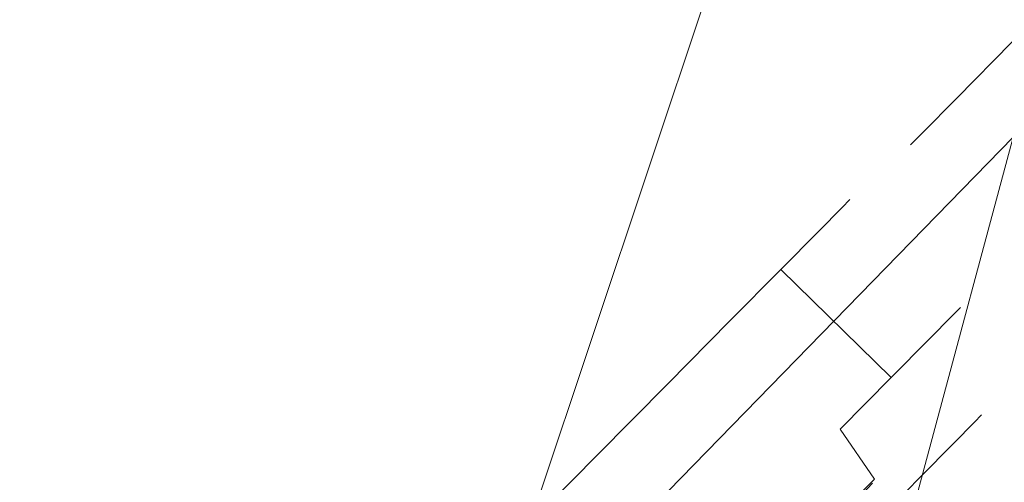
# Model space of a CAD drawing. Extents: x 0 to 919, y -919 to 0.
# Drawn here: x 55 to 93, y -152 to -134 of the extents above; entities that cross this region are included whole.
import ezdxf

# ---------------------------------------------------------------- set-up
doc = ezdxf.new("R2010")
doc.units = 0
doc.header["$LTSCALE"] = 500
doc.header["$MEASUREMENT"] = 0
for name, color, linetype in [('NOVOTERM_CERAMIKA', 7, 'Continuous'), ('NOVOTERM_CHROM', 7, 'Continuous'), ('NOVOTERM_CHROM_MAT', 7, 'Continuous'), ('NOVOTERM_MASAZER', 7, 'Continuous')]:
    doc.layers.add(name, color=color, linetype=linetype)

msp = doc.modelspace()

# ---------------------------------------------------------------- linework, layer by layer
at = {"layer": 'NOVOTERM_CERAMIKA', "lineweight": 0}
for points, invisible_edges in [([(831.235, 0, 2082.962), (831.956, -152.242, 2082.962), (0, 0, 2082.962), (831.235, 0, 2082.962)], 10), ([(0, 0, 2082.962), (831.956, -152.242, 2082.962), (0, -824.328, 2082.962), (0, 0, 2082.962)], 11), ([(60.192, -60.192, 2112.593), (0, 0, 2112.593), (0, -824.328, 2112.593), (60.192, -764.471, 2112.593)], 15), ([(0, 0, 0), (71.134, -388.011, 0), (0, -413.901, 0), (0, 0, 0)], 11), ([(284.535, -284.536, 0), (71.134, -388.011, 0), (0, 0, 0), (388.01, -71.134, 0)], 15), ([(36.451, -142.587, 432.266), (58.075, -62.04, 432.266), (45.427, -46.856, 432.214), (28.717, -191.053, 432.266)], 15), ([(60.192, -764.471, 2112.593), (79.169, -744.406, 2146.713), (79.169, -79.395, 2146.713), (60.192, -60.192, 2112.593)], 15), ([(36.451, -142.587, 432.266), (48.55, -193.719, 432.036), (82.479, -88.275, 432.036), (58.075, -62.04, 432.266)], 15), ([(750.591, -79.395, 2146.713), (79.169, -79.395, 2146.713), (751.002, -166.243, 2146.713), (750.591, -79.395, 2146.713)], 15), ([(79.169, -79.395, 2146.713), (79.169, -744.406, 2146.713), (751.002, -166.243, 2146.713), (79.169, -79.395, 2146.713)], 15), ([(53.97, -210.792, 431.344), (91.6, -98.178, 431.344), (82.479, -88.275, 432.036), (48.55, -193.719, 432.036)], 15), ([(53.97, -210.792, 431.344), (55.88, -210.912, 430.096), (92.984, -99.784, 430.096), (91.6, -98.178, 431.344)], 15), ([(57.45, -211.188, 428.197), (94.18, -101.124, 428.197), (92.984, -99.784, 430.096), (55.88, -210.912, 430.096)], 9), ([(57.45, -211.188, 428.197), (59.801, -212.267, 419.747), (96.184, -103.209, 419.747), (94.18, -101.124, 428.197)], 11), ([(64.054, -214.795, 398.849), (99.997, -107.047, 398.849), (96.184, -103.209, 419.747), (59.801, -212.267, 419.747)], 15), ([(64.054, -214.795, 398.849), (69.044, -230.625, 378.507), (102.721, -105.219, 373.422), (99.997, -107.047, 398.849)], 15), ([(73.607, -271.611, 371.727), (83.487, -249.754, 371.727), (102.721, -105.219, 373.422), (69.044, -230.625, 378.507)], 11), ([(108.739, -272.322, 371.727), (136.217, -233.274, 371.727), (102.721, -105.219, 373.422), (83.487, -249.754, 371.727)], 15)]:
    msp.add_3dface(points, dxfattribs=dict(at, invisible_edges=invisible_edges))
at = {"layer": 'NOVOTERM_CHROM', "lineweight": 0}
for points, invisible_edges in [([(91.556, -137.104, 1422.738), (102.189, -147.521, 1422.738), (104.352, -145.329, 1428.511), (93.72, -134.912, 1428.511)], 7), ([(93.72, -134.912, 1391.41), (104.352, -145.329, 1391.41), (102.189, -147.521, 1397.183), (91.556, -137.104, 1397.183)], 6), ([(91.556, -137.104, 1502.671), (102.189, -147.521, 1502.671), (104.352, -145.329, 1508.444), (93.72, -134.912, 1508.444)], 7), ([(93.72, -134.912, 1471.343), (104.352, -145.329, 1471.343), (102.189, -147.521, 1477.116), (91.556, -137.104, 1477.116)], 6), ([(90.224, -138.453, 1416.475), (100.856, -148.871, 1416.475), (102.189, -147.521, 1422.738), (91.556, -137.104, 1422.738)], 7), ([(91.556, -137.104, 1397.183), (102.189, -147.521, 1397.183), (100.856, -148.871, 1403.447), (90.224, -138.453, 1403.447)], 7), ([(90.224, -138.454, 1496.407), (100.856, -148.871, 1496.407), (102.189, -147.521, 1502.671), (91.556, -137.104, 1502.671)], 7), ([(91.556, -137.104, 1477.116), (102.189, -147.521, 1477.116), (100.856, -148.871, 1483.38), (90.224, -138.454, 1483.38)], 7), ([(89.774, -138.909, 1409.961), (100.406, -149.326, 1409.961), (100.856, -148.871, 1416.475), (90.224, -138.453, 1416.475)], 7), ([(90.224, -138.453, 1403.447), (100.856, -148.871, 1403.447), (100.406, -149.326, 1409.961), (89.774, -138.909, 1409.961)], 7), ([(89.774, -138.909, 1489.893), (100.407, -149.326, 1489.893), (100.856, -148.871, 1496.407), (90.224, -138.454, 1496.407)], 7), ([(90.224, -138.454, 1483.38), (100.856, -148.871, 1483.38), (100.407, -149.326, 1489.893), (89.774, -138.909, 1489.893)], 7)]:
    msp.add_3dface(points, dxfattribs=dict(at, invisible_edges=invisible_edges))
at = {"layer": 'NOVOTERM_CHROM_MAT', "lineweight": 0}
for points, invisible_edges in [([(27.703, -186.353, 339.899), (27.678, -31.05, 339.899), (179.935, -30.849, 339.899), (42.252, -172.316, 339.899)], 15), ([(27.678, -31.05, 2090.112), (42.252, -172.316, 2090.112), (179.935, -30.849, 2090.112), (27.678, -31.05, 2090.112)], 15), ([(176.844, -51.581, 2090.112), (179.935, -30.849, 2090.112), (42.252, -172.316, 2090.112), (176.844, -51.581, 2090.112)], 14), ([(51.922, -181.58, 339.899), (42.252, -172.316, 339.899), (179.935, -30.849, 339.899), (51.922, -181.58, 339.899)], 15), ([(179.935, -30.849, 339.899), (175.182, -54.973, 339.899), (51.922, -181.58, 339.899), (179.935, -30.849, 339.899)], 15), ([(42.252, -172.316, 2090.112), (175.182, -54.973, 2090.112), (176.844, -51.581, 2090.112), (42.252, -172.316, 2090.112)], 13), ([(42.252, -172.316, 2090.112), (51.922, -181.58, 2090.112), (175.182, -54.973, 2090.112), (42.252, -172.316, 2090.112)], 13), ([(175.182, -54.973, 339.899), (175.182, -54.973, 2090.112), (51.922, -181.58, 2090.112), (51.922, -181.58, 339.899)], 3)]:
    msp.add_3dface(points, dxfattribs=dict(at, invisible_edges=invisible_edges))
at = {"layer": 'NOVOTERM_MASAZER', "lineweight": 0}
for points, invisible_edges in [([(87.12, -141.338, 1062.116), (87.425, -141.029, 1066.541), (91.711, -145.227, 1066.541), (91.405, -145.537, 1062.116)], 10), ([(87.425, -141.029, 1066.541), (87.12, -141.338, 1070.965), (91.405, -145.537, 1070.965), (91.711, -145.227, 1066.541)], 10), ([(87.12, -141.338, 854.928), (87.425, -141.029, 859.353), (91.711, -145.227, 859.353), (91.405, -145.537, 854.928)], 10), ([(87.425, -141.029, 859.353), (87.12, -141.338, 863.777), (91.405, -145.537, 863.777), (91.711, -145.227, 859.353)], 10), ([(87.12, -141.338, 641.301), (87.425, -141.029, 645.726), (91.711, -145.227, 645.726), (91.405, -145.537, 641.301)], 10), ([(87.425, -141.029, 645.726), (87.12, -141.338, 650.15), (91.405, -145.537, 650.15), (91.711, -145.227, 645.726)], 10), ([(86.215, -142.255, 1057.862), (87.12, -141.338, 1062.116), (91.405, -145.537, 1062.116), (90.5, -146.454, 1057.862)], 10), ([(87.12, -141.338, 1070.965), (86.215, -142.255, 1075.219), (90.5, -146.454, 1075.219), (91.405, -145.537, 1070.965)], 10), ([(86.215, -142.255, 850.674), (87.12, -141.338, 854.928), (91.405, -145.537, 854.928), (90.5, -146.454, 850.674)], 10), ([(87.12, -141.338, 863.777), (86.215, -142.255, 868.032), (90.5, -146.454, 868.032), (91.405, -145.537, 863.777)], 10), ([(86.215, -142.255, 637.047), (87.12, -141.338, 641.301), (91.405, -145.537, 641.301), (90.5, -146.454, 637.047)], 10), ([(87.12, -141.338, 650.15), (86.215, -142.255, 654.405), (90.5, -146.454, 654.405), (91.405, -145.537, 650.15)], 10), ([(84.745, -143.744, 1053.941), (86.215, -142.255, 1057.862), (90.5, -146.454, 1057.862), (89.031, -147.943, 1053.941)], 2), ([(86.215, -142.255, 1075.219), (84.745, -143.744, 1079.14), (89.03, -147.943, 1079.14), (90.5, -146.454, 1075.219)], 8), ([(84.745, -143.744, 846.753), (86.215, -142.255, 850.674), (90.5, -146.454, 850.674), (89.031, -147.943, 846.753)], 2), ([(86.215, -142.255, 868.032), (84.745, -143.744, 871.952), (89.03, -147.943, 871.952), (90.5, -146.454, 868.032)], 8), ([(84.745, -143.744, 633.126), (86.215, -142.255, 637.047), (90.5, -146.454, 637.047), (89.031, -147.943, 633.126)], 2), ([(86.215, -142.255, 654.405), (84.745, -143.744, 658.326), (89.03, -147.943, 658.326), (90.5, -146.454, 654.405)], 8), ([(84.745, -143.744, 1079.14), (82.767, -145.748, 1082.577), (87.053, -149.946, 1082.577), (89.03, -147.943, 1079.14)], 10), ([(84.745, -143.744, 871.952), (82.767, -145.748, 875.389), (87.053, -149.946, 875.389), (89.03, -147.943, 871.952)], 10), ([(84.745, -143.744, 658.326), (82.767, -145.748, 661.762), (87.053, -149.946, 661.762), (89.03, -147.943, 658.326)], 10), ([(82.768, -145.748, 1050.504), (84.745, -143.744, 1053.941), (89.031, -147.943, 1053.941), (87.053, -149.946, 1050.504)], 10), ([(82.768, -145.748, 843.316), (84.745, -143.744, 846.753), (89.031, -147.943, 846.753), (87.053, -149.946, 843.316)], 10), ([(82.768, -145.748, 629.689), (84.745, -143.744, 633.126), (89.031, -147.943, 633.126), (87.053, -149.946, 629.689)], 10), ([(92.91, -147.302, 1066.541), (92.613, -147.603, 1062.242), (91.405, -145.537, 1062.116), (91.711, -145.227, 1066.541)], 15), ([(92.613, -147.603, 1070.839), (92.91, -147.302, 1066.541), (91.711, -145.227, 1066.541), (91.405, -145.537, 1070.965)], 15), ([(92.91, -147.302, 859.353), (92.613, -147.603, 855.054), (91.405, -145.537, 854.928), (91.711, -145.227, 859.353)], 15), ([(92.613, -147.603, 863.652), (92.91, -147.302, 859.353), (91.711, -145.227, 859.353), (91.405, -145.537, 863.777)], 15), ([(92.91, -147.302, 645.726), (92.613, -147.603, 641.427), (91.405, -145.537, 641.301), (91.711, -145.227, 645.726)], 15), ([(92.613, -147.603, 650.025), (92.91, -147.302, 645.726), (91.711, -145.227, 645.726), (91.405, -145.537, 650.15)], 15), ([(82.767, -145.748, 1082.577), (80.358, -148.189, 1085.397), (84.643, -152.388, 1085.397), (87.053, -149.946, 1082.577)], 14), ([(80.358, -148.189, 1047.684), (82.768, -145.748, 1050.504), (87.053, -149.946, 1050.504), (84.643, -152.388, 1047.684)], 14), ([(82.767, -145.748, 875.389), (80.358, -148.189, 878.21), (84.643, -152.388, 878.21), (87.053, -149.946, 875.389)], 14), ([(80.358, -148.189, 840.496), (82.768, -145.748, 843.316), (87.053, -149.946, 843.316), (84.643, -152.388, 840.496)], 14), ([(82.767, -145.748, 661.762), (80.358, -148.189, 664.583), (84.643, -152.388, 664.583), (87.053, -149.946, 661.762)], 14), ([(80.358, -148.189, 626.869), (82.768, -145.748, 629.689), (87.053, -149.946, 629.689), (84.643, -152.388, 626.869)], 14), ([(92.613, -147.603, 1062.242), (91.734, -148.494, 1058.108), (90.5, -146.454, 1057.862), (91.405, -145.537, 1062.116)], 15), ([(91.734, -148.494, 1074.973), (92.613, -147.603, 1070.839), (91.405, -145.537, 1070.965), (90.5, -146.454, 1075.219)], 15), ([(92.613, -147.603, 855.054), (91.734, -148.494, 850.92), (90.5, -146.454, 850.674), (91.405, -145.537, 854.928)], 15), ([(91.734, -148.494, 867.785), (92.613, -147.603, 863.652), (91.405, -145.537, 863.777), (90.5, -146.454, 868.032)], 15), ([(92.613, -147.603, 641.427), (91.734, -148.494, 637.293), (90.5, -146.454, 637.047), (91.405, -145.537, 641.301)], 15), ([(91.734, -148.494, 654.158), (92.613, -147.603, 650.025), (91.405, -145.537, 650.15), (90.5, -146.454, 654.405)], 15), ([(90.306, -149.94, 1078.782), (91.734, -148.494, 1074.973), (90.5, -146.454, 1075.219), (89.03, -147.943, 1079.14)], 15), ([(90.306, -149.94, 871.595), (91.734, -148.494, 867.785), (90.5, -146.454, 868.032), (89.03, -147.943, 871.952)], 15), ([(90.306, -149.94, 657.968), (91.734, -148.494, 654.158), (90.5, -146.454, 654.405), (89.03, -147.943, 658.326)], 15), ([(91.734, -148.494, 1058.108), (90.306, -149.94, 1054.299), (89.031, -147.943, 1053.941), (90.5, -146.454, 1057.862)], 15), ([(91.734, -148.494, 850.92), (90.306, -149.94, 847.111), (89.031, -147.943, 846.753), (90.5, -146.454, 850.674)], 15), ([(91.734, -148.494, 637.293), (90.306, -149.94, 633.484), (89.031, -147.943, 633.126), (90.5, -146.454, 637.047)], 15), ([(92.538, -149.397, 1066.541), (92.265, -149.674, 1062.585), (92.613, -147.603, 1062.242), (92.91, -147.302, 1066.541)], 15), ([(92.265, -149.674, 1070.496), (92.538, -149.397, 1066.541), (92.91, -147.302, 1066.541), (92.613, -147.603, 1070.839)], 15), ([(92.538, -149.397, 859.353), (92.265, -149.674, 855.397), (92.613, -147.603, 855.054), (92.91, -147.302, 859.353)], 15), ([(92.265, -149.674, 863.308), (92.538, -149.397, 859.353), (92.91, -147.302, 859.353), (92.613, -147.603, 863.652)], 15), ([(92.538, -149.397, 645.726), (92.265, -149.674, 641.77), (92.613, -147.603, 641.427), (92.91, -147.302, 645.726)], 15), ([(92.265, -149.674, 649.681), (92.538, -149.397, 645.726), (92.91, -147.302, 645.726), (92.613, -147.603, 650.025)], 15), ([(92.265, -149.674, 1062.585), (91.456, -150.494, 1058.781), (91.734, -148.494, 1058.108), (92.613, -147.603, 1062.242)], 15), ([(91.456, -150.494, 1074.299), (92.265, -149.674, 1070.496), (92.613, -147.603, 1070.839), (91.734, -148.494, 1074.973)], 15), ([(92.265, -149.674, 855.397), (91.456, -150.494, 851.594), (91.734, -148.494, 850.92), (92.613, -147.603, 855.054)], 15), ([(91.456, -150.494, 867.112), (92.265, -149.674, 863.308), (92.613, -147.603, 863.652), (91.734, -148.494, 867.785)], 15), ([(92.265, -149.674, 641.77), (91.456, -150.494, 637.967), (91.734, -148.494, 637.293), (92.613, -147.603, 641.427)], 15), ([(91.456, -150.494, 653.485), (92.265, -149.674, 649.681), (92.613, -147.603, 650.025), (91.734, -148.494, 654.158)], 15), ([(80.358, -148.189, 1085.397), (77.608, -150.975, 1087.493), (81.893, -155.173, 1087.493), (84.643, -152.388, 1085.397)], 14), ([(77.608, -150.975, 1045.588), (80.358, -148.189, 1047.684), (84.643, -152.388, 1047.684), (81.893, -155.173, 1045.588)], 14), ([(80.358, -148.189, 878.21), (77.608, -150.975, 880.305), (81.893, -155.173, 880.305), (84.643, -152.388, 878.21)], 14), ([(77.608, -150.975, 838.4), (80.358, -148.189, 840.496), (84.643, -152.388, 840.496), (81.893, -155.173, 838.4)], 14), ([(80.358, -148.189, 664.583), (77.608, -150.975, 666.678), (81.894, -155.173, 666.678), (84.643, -152.388, 664.583)], 14), ([(77.608, -150.975, 624.773), (80.358, -148.189, 626.869), (84.643, -152.388, 626.869), (81.894, -155.173, 624.773)], 14), ([(90.306, -149.94, 1054.299), (88.384, -151.887, 1050.959), (87.053, -149.946, 1050.504), (89.031, -147.943, 1053.941)], 15), ([(88.384, -151.887, 1082.121), (90.306, -149.94, 1078.782), (89.03, -147.943, 1079.14), (87.053, -149.946, 1082.577)], 7), ([(90.306, -149.94, 847.111), (88.384, -151.887, 843.772), (87.053, -149.946, 843.316), (89.031, -147.943, 846.753)], 15), ([(88.384, -151.887, 874.934), (90.306, -149.94, 871.595), (89.03, -147.943, 871.952), (87.053, -149.946, 875.389)], 7), ([(90.306, -149.94, 633.484), (88.384, -151.887, 630.145), (87.053, -149.946, 629.689), (89.031, -147.943, 633.126)], 15), ([(88.384, -151.887, 661.307), (90.306, -149.94, 657.968), (89.03, -147.943, 658.326), (87.053, -149.946, 661.762)], 7), ([(91.456, -150.494, 1058.781), (90.142, -151.825, 1055.276), (90.306, -149.94, 1054.299), (91.734, -148.494, 1058.108)], 15), ([(90.142, -151.825, 1077.805), (91.456, -150.494, 1074.299), (91.734, -148.494, 1074.973), (90.306, -149.94, 1078.782)], 15), ([(91.456, -150.494, 851.594), (90.142, -151.825, 848.088), (90.306, -149.94, 847.111), (91.734, -148.494, 850.92)], 15), ([(90.142, -151.825, 870.617), (91.456, -150.494, 867.112), (91.734, -148.494, 867.785), (90.306, -149.94, 871.595)], 15), ([(91.456, -150.494, 637.967), (90.142, -151.825, 634.461), (90.306, -149.94, 633.484), (91.734, -148.494, 637.293)], 15), ([(90.142, -151.825, 656.99), (91.456, -150.494, 653.485), (91.734, -148.494, 654.158), (90.306, -149.94, 657.968)], 15), ([(90.456, -151.195, 1063.054), (89.742, -151.918, 1059.701), (91.456, -150.494, 1058.781), (92.265, -149.674, 1062.585)], 11), ([(89.742, -151.918, 1073.38), (90.456, -151.195, 1070.027), (92.265, -149.674, 1070.496), (91.456, -150.494, 1074.299)], 11), ([(90.456, -151.195, 855.866), (89.742, -151.918, 852.513), (91.456, -150.494, 851.594), (92.265, -149.674, 855.397)], 11), ([(89.742, -151.918, 866.192), (90.456, -151.195, 862.839), (92.265, -149.674, 863.308), (91.456, -150.494, 867.112)], 11), ([(90.456, -151.195, 642.239), (89.742, -151.918, 638.887), (91.456, -150.494, 637.967), (92.265, -149.674, 641.77)], 11), ([(89.742, -151.918, 652.565), (90.456, -151.195, 649.212), (92.265, -149.674, 649.681), (91.456, -150.494, 653.485)], 11), ([(90.696, -150.951, 1066.541), (90.456, -151.195, 1063.054), (92.265, -149.674, 1062.585), (92.538, -149.397, 1066.541)], 11), ([(90.456, -151.195, 1070.027), (90.696, -150.951, 1066.541), (92.538, -149.397, 1066.541), (92.265, -149.674, 1070.496)], 11), ([(90.696, -150.951, 859.353), (90.456, -151.195, 855.866), (92.265, -149.674, 855.397), (92.538, -149.397, 859.353)], 11), ([(90.456, -151.195, 862.839), (90.696, -150.951, 859.353), (92.538, -149.397, 859.353), (92.265, -149.674, 863.308)], 11), ([(90.696, -150.951, 645.726), (90.456, -151.195, 642.239), (92.265, -149.674, 641.77), (92.538, -149.397, 645.726)], 11), ([(90.456, -151.195, 649.212), (90.696, -150.951, 645.726), (92.538, -149.397, 645.726), (92.265, -149.674, 649.681)], 11), ([(88.384, -151.887, 1050.959), (86.043, -154.259, 1048.219), (84.643, -152.388, 1047.684), (87.053, -149.946, 1050.504)], 7), ([(86.043, -154.259, 1084.862), (88.384, -151.887, 1082.121), (87.053, -149.946, 1082.577), (84.643, -152.388, 1085.397)], 15), ([(88.384, -151.887, 843.772), (86.043, -154.259, 841.031), (84.643, -152.388, 840.496), (87.053, -149.946, 843.316)], 7), ([(86.043, -154.259, 877.674), (88.384, -151.887, 874.934), (87.053, -149.946, 875.389), (84.643, -152.388, 878.21)], 15), ([(88.384, -151.887, 630.145), (86.043, -154.259, 627.404), (84.643, -152.388, 626.869), (87.053, -149.946, 629.689)], 7), ([(86.043, -154.259, 664.047), (88.384, -151.887, 661.307), (87.053, -149.946, 661.762), (84.643, -152.388, 664.583)], 15), ([(90.142, -151.825, 1055.276), (88.374, -153.616, 1052.204), (88.384, -151.887, 1050.959), (90.306, -149.94, 1054.299)], 15), ([(88.374, -153.616, 1080.877), (90.142, -151.825, 1077.805), (90.306, -149.94, 1078.782), (88.384, -151.887, 1082.121)], 15), ([(90.142, -151.825, 848.088), (88.374, -153.616, 845.016), (88.384, -151.887, 843.772), (90.306, -149.94, 847.111)], 15), ([(88.374, -153.616, 873.69), (90.142, -151.825, 870.617), (90.306, -149.94, 871.595), (88.384, -151.887, 874.934)], 15), ([(90.142, -151.825, 634.461), (88.374, -153.616, 631.389), (88.384, -151.887, 630.145), (90.306, -149.94, 633.484)], 15), ([(88.374, -153.616, 660.063), (90.142, -151.825, 656.99), (90.306, -149.94, 657.968), (88.384, -151.887, 661.307)], 15), ([(89.742, -151.918, 1059.701), (88.584, -153.091, 1056.611), (90.142, -151.825, 1055.276), (91.456, -150.494, 1058.781)], 11), ([(88.584, -153.091, 1076.47), (89.742, -151.918, 1073.38), (91.456, -150.494, 1074.299), (90.142, -151.825, 1077.805)], 11), ([(89.742, -151.918, 852.513), (88.584, -153.091, 849.424), (90.142, -151.825, 848.088), (91.456, -150.494, 851.594)], 11), ([(88.584, -153.091, 869.282), (89.742, -151.918, 866.192), (91.456, -150.494, 867.112), (90.142, -151.825, 870.617)], 11), ([(89.742, -151.918, 638.887), (88.584, -153.091, 635.797), (90.142, -151.825, 634.461), (91.456, -150.494, 637.967)], 11), ([(88.584, -153.091, 655.655), (89.742, -151.918, 652.565), (91.456, -150.494, 653.485), (90.142, -151.825, 656.99)], 11), ([(77.608, -150.975, 1087.493), (74.625, -153.997, 1088.784), (78.91, -158.196, 1088.784), (81.893, -155.173, 1087.493)], 14), ([(74.625, -153.997, 1044.297), (77.608, -150.975, 1045.588), (81.893, -155.173, 1045.588), (78.91, -158.196, 1044.297)], 14), ([(77.608, -150.975, 880.305), (74.625, -153.997, 881.596), (78.91, -158.196, 881.596), (81.893, -155.173, 880.305)], 14), ([(74.625, -153.997, 837.11), (77.608, -150.975, 838.4), (81.893, -155.173, 838.4), (78.91, -158.196, 837.11)], 14), ([(77.608, -150.975, 666.678), (74.625, -153.997, 667.969), (78.91, -158.196, 667.969), (81.894, -155.173, 666.678)], 14), ([(74.625, -153.997, 623.483), (77.608, -150.975, 624.773), (81.894, -155.173, 624.773), (78.91, -158.196, 623.483)], 14), ([(89.742, -151.918, 1059.701), (90.456, -151.195, 1063.054), (88.101, -152.263, 1063.534), (87.486, -152.886, 1060.643)], 11), ([(90.456, -151.195, 1070.027), (89.742, -151.918, 1073.38), (87.486, -152.886, 1072.438), (88.101, -152.263, 1069.547)], 11), ([(89.742, -151.918, 852.513), (90.456, -151.195, 855.866), (88.101, -152.263, 856.346), (87.486, -152.886, 853.456)], 11), ([(90.456, -151.195, 862.839), (89.742, -151.918, 866.192), (87.486, -152.886, 865.25), (88.101, -152.263, 862.359)], 11), ([(89.742, -151.918, 638.887), (90.456, -151.195, 642.239), (88.101, -152.263, 642.72), (87.486, -152.886, 639.829)], 11), ([(90.456, -151.195, 649.212), (89.742, -151.918, 652.565), (87.486, -152.886, 651.623), (88.101, -152.263, 648.732)], 11), ([(90.456, -151.195, 1063.054), (90.696, -150.951, 1066.541), (88.309, -152.052, 1066.541), (88.101, -152.263, 1063.534)], 11), ([(90.696, -150.951, 1066.541), (90.456, -151.195, 1070.027), (88.101, -152.263, 1069.547), (88.309, -152.052, 1066.541)], 11), ([(90.456, -151.195, 855.866), (90.696, -150.951, 859.353), (88.309, -152.052, 859.353), (88.101, -152.263, 856.346)], 11), ([(90.696, -150.951, 859.353), (90.456, -151.195, 862.839), (88.101, -152.263, 862.359), (88.309, -152.052, 859.353)], 11), ([(90.456, -151.195, 642.239), (90.696, -150.951, 645.726), (88.309, -152.052, 645.726), (88.101, -152.263, 642.72)], 11), ([(90.696, -150.951, 645.726), (90.456, -151.195, 649.212), (88.101, -152.263, 648.732), (88.309, -152.052, 645.726)], 11), ([(88.374, -153.616, 1052.204), (86.22, -155.799, 1049.682), (86.043, -154.259, 1048.219), (88.384, -151.887, 1050.959)], 11), ([(86.22, -155.799, 1083.399), (88.374, -153.616, 1080.877), (88.384, -151.887, 1082.121), (86.043, -154.259, 1084.862)], 11), ([(88.374, -153.616, 845.016), (86.22, -155.799, 842.494), (86.043, -154.259, 841.031), (88.384, -151.887, 843.772)], 11), ([(86.22, -155.799, 876.211), (88.374, -153.616, 873.69), (88.384, -151.887, 874.934), (86.043, -154.259, 877.674)], 11), ([(88.374, -153.616, 631.389), (86.22, -155.799, 628.867), (86.043, -154.259, 627.404), (88.384, -151.887, 630.145)], 11), ([(86.22, -155.799, 662.584), (88.374, -153.616, 660.063), (88.384, -151.887, 661.307), (86.043, -154.259, 664.047)], 11), ([(88.584, -153.091, 1056.611), (89.742, -151.918, 1059.701), (87.486, -152.886, 1060.643), (86.488, -153.897, 1057.979)], 11), ([(89.742, -151.918, 1073.38), (88.584, -153.091, 1076.47), (86.488, -153.897, 1075.102), (87.486, -152.886, 1072.438)], 11), ([(88.584, -153.091, 849.424), (89.742, -151.918, 852.513), (87.486, -152.886, 853.456), (86.488, -153.897, 850.791)], 11), ([(89.742, -151.918, 866.192), (88.584, -153.091, 869.282), (86.488, -153.897, 867.914), (87.486, -152.886, 865.25)], 11), ([(88.584, -153.091, 635.797), (89.742, -151.918, 638.887), (87.486, -152.886, 639.829), (86.488, -153.897, 637.164)], 11), ([(89.742, -151.918, 652.565), (88.584, -153.091, 655.655), (86.488, -153.897, 654.287), (87.486, -152.886, 651.623)], 11), ([(88.584, -153.091, 1056.611), (87.026, -154.67, 1053.903), (88.374, -153.616, 1052.204), (90.142, -151.825, 1055.276)], 11), ([(87.026, -154.67, 1079.178), (88.584, -153.091, 1076.47), (90.142, -151.825, 1077.805), (88.374, -153.616, 1080.877)], 11), ([(88.584, -153.091, 849.424), (87.026, -154.67, 846.715), (88.374, -153.616, 845.016), (90.142, -151.825, 848.088)], 11), ([(87.026, -154.67, 871.99), (88.584, -153.091, 869.282), (90.142, -151.825, 870.617), (88.374, -153.616, 873.69)], 11), ([(88.584, -153.091, 635.797), (87.026, -154.67, 633.089), (88.374, -153.616, 631.389), (90.142, -151.825, 634.461)], 11), ([(87.026, -154.67, 658.363), (88.584, -153.091, 655.655), (90.142, -151.825, 656.99), (88.374, -153.616, 660.063)], 11)]:
    msp.add_3dface(points, dxfattribs=dict(at, invisible_edges=invisible_edges))

doc.saveas('drawing.dxf')
